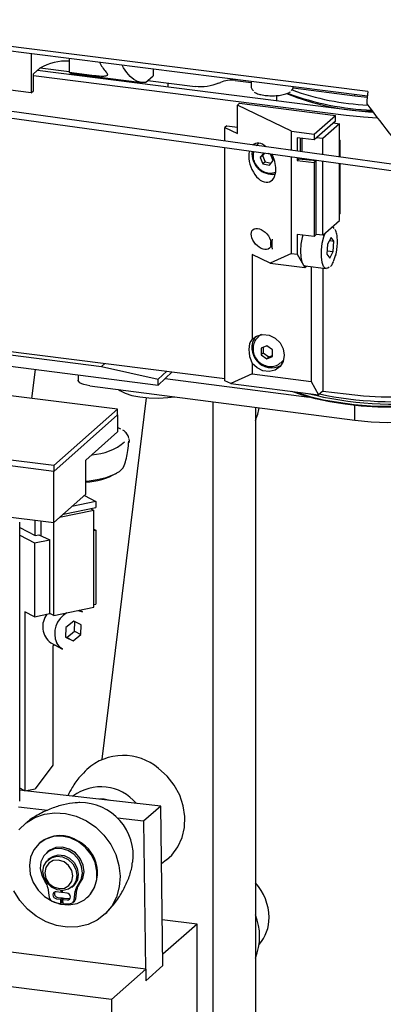
# Model space of a CAD drawing. Units: millimetres. Extents: x 20 to 410, y 10 to 287.
# Drawn here: x 84 to 86, y 105 to 110 of the extents above; entities that cross this region are included whole.
import ezdxf

# ---------------------------------------------------------------- set-up
doc = ezdxf.new("R2010")
doc.units = ezdxf.units.MM

msp = doc.modelspace()

# ---------------------------------------------------------------- linework, layer by layer
at = {"color": 7, "linetype": 'Continuous', "lineweight": 25}
for p, q in [((48.465236, 112.71615), (85.139211, 108.070541)), ((60.704957, 112.722998), (87.006311, 109.088883)), ((86.205958, 109.235647), (60.720525, 112.757025)), ((48.458111, 112.697773), (84.457223, 108.137651)), ((48.435175, 112.637824), (84.770901, 108.035063)), ((84.547254, 107.901534), (56.824628, 111.375292)), ((85.926458, 109.631622), (73.898518, 111.147)), ((84.195382, 107.589518), (56.285546, 111.086734)), ((84.195382, 107.558091), (56.285546, 111.055307)), ((85.929049, 109.657549), (74.766438, 111.063905)), ((84.07041, 109.649454), (73.744879, 110.957422)), ((84.07041, 109.865462), (84.07041, 109.649454)), ((84.2804, 109.839006), (84.2804, 109.760785)), ((84.082251, 109.754121), (84.117775, 109.78528)), ((84.120256, 109.787343), (84.2804, 109.767057)), ((84.742954, 109.780729), (84.742954, 109.742882)), ((84.082251, 109.65984), (84.082251, 109.754121)), ((84.082251, 109.744351), (85.809836, 109.525512)), ((84.104489, 109.773627), (85.841807, 109.553555)), ((84.405122, 109.745071), (84.2804, 109.760785)), ((84.30587, 109.75385), (84.680036, 109.706709)), ((84.492747, 109.724445), (84.492747, 109.730305)), ((84.701707, 109.706505), (84.742954, 109.742882)), ((84.714332, 109.71764), (84.975212, 109.68378)), ((84.823916, 109.703417), (84.823916, 109.682495)), ((85.104373, 109.702171), (85.114416, 109.706723)), ((85.196454, 109.718054), (85.284012, 109.70669)), ((85.284012, 109.712562), (85.284012, 109.678688)), ((85.517149, 109.676431), (85.857192, 109.632296)), ((85.517346, 109.678688), (85.517346, 109.683165)), ((84.07041, 109.649454), (84.082251, 109.65984)), ((85.424485, 109.634134), (85.424485, 109.606419)), ((85.857192, 109.632296), (85.857192, 109.640349)), ((85.857192, 109.632296), (85.925875, 109.62557)), ((85.208267, 109.581026), (85.220848, 109.592062)), ((85.507507, 109.436886), (85.208267, 109.581026)), ((85.208267, 109.423892), (85.208267, 109.581026)), ((85.220848, 109.592062), (85.750555, 109.524962)), ((85.632144, 109.421098), (85.750555, 109.524962)), ((85.750555, 109.493535), (85.750555, 109.524962)), ((85.151052, 109.467541), (85.139211, 109.457155)), ((85.139211, 109.383042), (85.139211, 109.457155)), ((85.139211, 109.457155), (85.208267, 109.423892)), ((85.151052, 109.467541), (85.208267, 109.460294)), ((85.750555, 109.493535), (85.632144, 109.389671)), ((85.773129, 109.477601), (85.680768, 109.396586)), ((85.738714, 109.483149), (85.773129, 109.477601)), ((85.773129, 109.295452), (85.773129, 109.477601)), ((85.507507, 109.436886), (85.632144, 109.421098)), ((85.507507, 109.332154), (85.507507, 109.436886)), ((85.632144, 109.389671), (85.538666, 109.401512)), ((85.538666, 109.401512), (85.538666, 109.327849)), ((85.556723, 109.325354), (85.556723, 109.399225)), ((85.563829, 109.398325), (85.563829, 109.324372)), ((85.632144, 109.421098), (85.632144, 109.389671)), ((85.680768, 109.396586), (85.643985, 109.400058)), ((85.680768, 109.308214), (85.680768, 109.396586)), ((85.139211, 108.058655), (85.139211, 109.346864)), ((85.326974, 109.370912), (85.31141, 109.356091)), ((85.773129, 109.388741), (85.774237, 109.3886)), ((85.774237, 109.3886), (85.773129, 109.387628)), ((85.774237, 109.3886), (85.774237, 109.295299)), ((85.354062, 109.317178), (85.334693, 109.29229)), ((85.347007, 109.303092), (85.334693, 109.29229)), ((85.334693, 109.29229), (85.349587, 109.25737)), ((85.35759, 109.31669), (85.347007, 109.303092)), ((85.347007, 109.303092), (85.361902, 109.268172)), ((85.391421, 109.311124), (85.381096, 109.313442)), ((85.406315, 109.276203), (85.391421, 109.311124)), ((85.507507, 108.761206), (85.507507, 109.295976)), ((85.538666, 109.291671), (85.538666, 109.275804)), ((85.556723, 109.282585), (85.556723, 109.289176)), ((85.563829, 109.288194), (85.563829, 109.281914)), ((85.361902, 109.268172), (85.349587, 109.25737)), ((85.349587, 109.25737), (85.385398, 109.249327)), ((85.361902, 109.268172), (85.394386, 109.260876)), ((85.385398, 109.249327), (85.406315, 109.276203)), ((85.547399, 109.283465), (85.538666, 109.275804)), ((85.538666, 109.275804), (85.632144, 109.263963)), ((85.643985, 109.27435), (85.547399, 109.283465)), ((85.643985, 109.27435), (85.632144, 109.263963)), ((85.632144, 109.263963), (85.632144, 108.855413)), ((85.643985, 108.865799), (85.643985, 109.27435)), ((85.680768, 108.862328), (85.680768, 109.272036)), ((85.773129, 108.943343), (85.773129, 109.259274)), ((85.774237, 109.259121), (85.774237, 108.98005)), ((85.774237, 108.98005), (85.773129, 108.979078)), ((85.680768, 108.862328), (85.773129, 108.943343)), ((85.632144, 108.855413), (85.538666, 108.867254)), ((85.538666, 108.867254), (85.538666, 108.757259)), ((85.643985, 108.865799), (85.632144, 108.855413)), ((85.680768, 108.862328), (85.643985, 108.865799)), ((85.706655, 108.81403), (85.703314, 108.757394)), ((85.72585, 108.85004), (85.706655, 108.81403)), ((85.716553, 108.832599), (85.741704, 108.829413)), ((85.741704, 108.829413), (85.72585, 108.85004)), ((85.738362, 108.772776), (85.741704, 108.829413)), ((85.390322, 108.707659), (85.289878, 108.756041)), ((85.289878, 108.756041), (85.289878, 108.288728)), ((85.507507, 108.761206), (85.390322, 108.707659)), ((85.507507, 108.761206), (85.538666, 108.757259)), ((85.538666, 108.757259), (85.58011, 108.683617)), ((85.703314, 108.757394), (85.719167, 108.736767)), ((85.704474, 108.777069), (85.738362, 108.772776)), ((85.719167, 108.736767), (85.738362, 108.772776)), ((85.390322, 108.707659), (85.58011, 108.683617)), ((85.58011, 108.683617), (85.590296, 108.692552)), ((85.58321, 108.69345), (85.6985, 108.678846)), ((85.615633, 108.689343), (85.615633, 108.05481)), ((85.68076, 108.681093), (85.68076, 108.001941)), ((85.342094, 108.31433), (85.327397, 108.304286)), ((85.323845, 108.30117), (85.322502, 108.299963)), ((85.327397, 108.304286), (85.323845, 108.30117)), ((85.339467, 108.238018), (85.339223, 108.201761)), ((85.351538, 108.212563), (85.339223, 108.201761)), ((85.339223, 108.201761), (85.37026, 108.179473)), ((85.370747, 108.251987), (85.339467, 108.238018)), ((85.351746, 108.243502), (85.351538, 108.212563)), ((85.351538, 108.212563), (85.382575, 108.190275)), ((85.401784, 108.229699), (85.370747, 108.251987)), ((85.382575, 108.190275), (85.401576, 108.19876)), ((85.40154, 108.193442), (85.401784, 108.229699)), ((84.476429, 108.154498), (84.457223, 108.137651)), ((85.289878, 108.154837), (85.289878, 108.096075)), ((85.37026, 108.179473), (85.40154, 108.193442)), ((85.382575, 108.190275), (85.37026, 108.179473)), ((85.449134, 108.158333), (85.452686, 108.161449)), ((85.452686, 108.161449), (85.464561, 108.174711)), ((84.073455, 107.960903), (84.093108, 108.120921)), ((84.330058, 108.090906), (84.330058, 108.061677)), ((84.457223, 108.137651), (84.770901, 108.06649)), ((84.818172, 108.111208), (84.770901, 108.06649)), ((84.847919, 108.10744), (84.770901, 108.035063)), ((85.289878, 108.096075), (85.172693, 108.042527)), ((85.289878, 108.096075), (85.615633, 108.05481)), ((84.770901, 108.035063), (84.770901, 108.06649)), ((84.809129, 108.070987), (85.605831, 107.967583)), ((85.172693, 108.042527), (85.139211, 108.058655)), ((85.172693, 108.042527), (85.657077, 107.981168)), ((85.615633, 108.05481), (85.657077, 107.981168)), ((84.393775, 108.030616), (85.857192, 107.840677)), ((85.68076, 108.001941), (85.657077, 107.981168)), ((85.68076, 108.001941), (85.809836, 107.985591)), ((84.461872, 105.967298), (84.707177, 107.96467)), ((85.072323, 107.942546), (85.072323, 103.980627)), ((85.072323, 107.942546), (85.072323, 104.12823)), ((84.547254, 107.901534), (84.195382, 107.589518)), ((84.547254, 107.870107), (84.547254, 107.901534)), ((85.308025, 107.911954), (85.308025, 104.3361)), ((85.857192, 107.840677), (85.857192, 107.921988)), ((84.195382, 107.558091), (84.547254, 107.870107)), ((84.547254, 107.870107), (84.547254, 107.775826)), ((84.371318, 107.619818), (84.547254, 107.775826)), ((84.371318, 107.431256), (84.371318, 107.619818)), ((84.195382, 107.589518), (84.195382, 107.558091)), ((84.195382, 107.275248), (84.195382, 107.558091)), ((84.195382, 107.275248), (84.371318, 107.431256)), ((84.427033, 107.390599), (84.294388, 107.36304)), ((84.363677, 107.424481), (84.427033, 107.390599)), ((84.427033, 107.390599), (84.427033, 107.359172)), ((83.446544, 107.369081), (84.195382, 107.275248)), ((84.416061, 107.341935), (84.226071, 107.302461)), ((84.248102, 107.321997), (84.427033, 107.359172)), ((84.398744, 107.353295), (84.416061, 107.341935)), ((84.416061, 106.807676), (84.416061, 107.341935)), ((84.00638, 105.736801), (84.00638, 107.276723)), ((84.091254, 107.202979), (84.091254, 107.288296)), ((84.122379, 107.284396), (84.122379, 107.202765)), ((84.19541, 106.761832), (84.19541, 107.275274)), ((84.00638, 107.248369), (84.091254, 107.202979)), ((84.416061, 107.239332), (84.427033, 107.233464)), ((84.416061, 107.231185), (84.427033, 107.233464)), ((84.427033, 107.233464), (84.427033, 106.824914)), ((84.00638, 107.206358), (84.087574, 107.162936)), ((84.087574, 107.162936), (84.172439, 107.180568)), ((84.091254, 107.202979), (84.112118, 107.207314)), ((84.112118, 107.207314), (84.172439, 107.180568)), ((84.172439, 106.772018), (84.172439, 107.180568)), ((84.087574, 107.162936), (84.087574, 106.754386)), ((84.19541, 106.761832), (84.416061, 106.807676)), ((84.352952, 106.781811), (84.335778, 106.790996)), ((84.416061, 106.822634), (84.427033, 106.824914)), ((84.087574, 106.754386), (84.034678, 106.782674)), ((84.034678, 106.782674), (84.034678, 105.792725)), ((84.087574, 106.754386), (84.172439, 106.772018)), ((84.19541, 106.761832), (84.172439, 106.772018)), ((84.304784, 106.730833), (84.261593, 106.696158)), ((84.346414, 106.710779), (84.304784, 106.730833)), ((84.261593, 106.696158), (84.260033, 106.641428)), ((84.266399, 106.640233), (84.30959, 106.674908)), ((84.30959, 106.674908), (84.311098, 106.727791)), ((84.30959, 106.674908), (84.344854, 106.656049)), ((84.344854, 106.656049), (84.346414, 106.710779)), ((84.260033, 106.641428), (84.301663, 106.621374)), ((84.260085, 106.643274), (84.266399, 106.640233)), ((84.266399, 106.640233), (84.301663, 106.621374)), ((84.301663, 106.621374), (84.344854, 106.656049)), ((84.177677, 106.610942), (84.242915, 106.576053)), ((84.202654, 106.597585), (84.190263, 106.595011)), ((84.190263, 106.595011), (84.190263, 105.935044)), ((84.190263, 105.935044), (84.091254, 105.804479)), ((84.034678, 105.792725), (84.00638, 105.807858)), ((84.034678, 105.792725), (84.091254, 105.804479)), ((84.034561, 105.792787), (84.00638, 105.795945)), ((84.784971, 105.708704), (84.034833, 105.792757)), ((84.159826, 105.685039), (83.99945, 105.703009)), ((84.784971, 105.708704), (84.69069, 105.625556)), ((84.797044, 104.827312), (84.784971, 105.708704)), ((84.69069, 105.625556), (84.546865, 105.641672)), ((84.69069, 105.625556), (84.701901, 104.807127)), ((84.117222, 105.505214), (84.114865, 105.503135)), ((84.161906, 105.457386), (84.153656, 105.450111)), ((84.170402, 105.418781), (84.162152, 105.411505)), ((84.789312, 105.391806), (84.816899, 105.413438)), ((84.29444, 105.261505), (84.302689, 105.268781)), ((84.162373, 105.256196), (84.169711, 105.204524)), ((84.234575, 105.231856), (84.208465, 105.234782)), ((84.234575, 105.231856), (84.234747, 105.241636)), ((84.241293, 105.237781), (84.234575, 105.231856)), ((84.241126, 105.241499), (84.241594, 105.23107)), ((84.267703, 105.228144), (84.241594, 105.23107)), ((84.307407, 105.189095), (84.31335, 105.239279)), ((84.315656, 105.196371), (84.321599, 105.246555)), ((84.208983, 105.197008), (84.233912, 105.194214)), ((84.217232, 105.204283), (84.242161, 105.20149)), ((84.233481, 105.169775), (84.233912, 105.194214)), ((84.241731, 105.17705), (84.233481, 105.169775)), ((84.233912, 105.194214), (84.242161, 105.20149)), ((84.241731, 105.17705), (84.242161, 105.20149)), ((84.251541, 105.200439), (84.243291, 105.193163)), ((84.243291, 105.193163), (84.244393, 105.168552)), ((84.243291, 105.193163), (84.26822, 105.19037)), ((84.251541, 105.200439), (84.27647, 105.197646)), ((84.300717, 105.176024), (84.308967, 105.1833)), ((84.37944, 105.203135), (84.381797, 105.205214)), ((84.985606, 105.056462), (84.793574, 105.080656)), ((84.985606, 105.056462), (84.797044, 104.890166)), ((84.985606, 104.427923), (84.985606, 105.056462)), ((84.702763, 104.807018), (83.267726, 104.987816)), ((84.796182, 104.890275), (84.797044, 104.890166)), ((84.797044, 104.827312), (84.797044, 104.890166)), ((84.702763, 104.744164), (84.797044, 104.827312)), ((84.514202, 104.640722), (83.068932, 104.822809)), ((84.702763, 104.807018), (84.514202, 104.640722)), ((84.702763, 104.807018), (84.702763, 104.744164)), ((84.514202, 104.640722), (84.514202, 104.012183))]:
    msp.add_line(p, q, dxfattribs=at)
at = {"color": 7, "linetype": 'Continuous', "lineweight": 25, "flags": 128}
for points in [[(84.701707, 109.706505), (84.679247, 109.706812), (84.657465, 109.712465), (84.636504, 109.723428), (84.616497, 109.739629), (84.597575, 109.760964), (84.57986, 109.787295), (84.571463, 109.802335)], [(85.284012, 109.678688), (85.289577, 109.666821), (85.297611, 109.660467)], [(85.505113, 109.661352), (85.515335, 109.671498), (85.517346, 109.678688)], [(85.809836, 109.525512), (85.904348, 109.515878), (85.981221, 109.511269)], [(85.841807, 109.553555), (85.932608, 109.544499), (85.957116, 109.542849)], [(85.305496, 109.368314), (85.300979, 109.361278), (85.300668, 109.360733)], [(85.733287, 108.908395), (85.736718, 108.905748), (85.741986, 108.898903)], [(85.569177, 108.863389), (85.565836, 108.850873), (85.559034, 108.813519), (85.556442, 108.775695), (85.558338, 108.741502), (85.564519, 108.714644), (85.574314, 108.698031), (85.58321, 108.69345)], [(85.715337, 108.686653), (85.708672, 108.681303), (85.695537, 108.679575), (85.684313, 108.690311), (85.676214, 108.712347), (85.67212, 108.743295), (85.672472, 108.779801), (85.677234, 108.81791), (85.68589, 108.853491), (85.693035, 108.873088)], [(85.739813, 108.719114), (85.741811, 108.723793), (85.751799, 108.755294)], [(85.289878, 108.288728), (85.316981, 108.307523), (85.349961, 108.314961), (85.384892, 108.31016), (85.417617, 108.293689), (85.444243, 108.267509), (85.461602, 108.234735), (85.467627, 108.199267), (85.461602, 108.165325), (85.444243, 108.136949), (85.417617, 108.117514), (85.384892, 108.109334), (85.349961, 108.113382), (85.316981, 108.129176), (85.289878, 108.154837)], [(85.526493, 107.99771), (85.539703, 107.993006), (85.608327, 107.972015), (85.684302, 107.954056), (85.766431, 107.939413), (85.853418, 107.928317), (85.943891, 107.920942), (86.036424, 107.917405), (86.129557, 107.917762), (86.221822, 107.922006), (86.311763, 107.930072), (86.397962, 107.941832), (86.47906, 107.957101), (86.553777, 107.975637), (86.620935, 107.997148), (86.679476, 108.021296), (86.728476, 108.047698), (86.767161, 108.07594), (86.794923, 108.105575), (86.811323, 108.136137), (86.816152, 108.164301)], [(85.809836, 107.985591), (85.904348, 107.975956), (86.001854, 107.970577), (86.100638, 107.969547), (86.198962, 107.972885), (86.295095, 107.980531), (86.387346, 107.992353), (86.47409, 108.00814), (86.553802, 108.027616), (86.625079, 108.050438), (86.686666, 108.076204), (86.737479, 108.10446), (86.776624, 108.13471)], [(84.393775, 108.030616), (84.376614, 108.033504), (84.361428, 108.037434), (84.348778, 108.042259), (84.339133, 108.047803), (84.332848, 108.053859), (84.330156, 108.060204), (84.330058, 108.061677)], [(86.763447, 108.07277), (86.745026, 108.057285), (86.702083, 108.029504), (86.648835, 108.003781), (86.586156, 107.98054), (86.515076, 107.960161), (86.436761, 107.942979), (86.352497, 107.929276), (86.263669, 107.919278), (86.171734, 107.913148), (86.078202, 107.910987), (85.984609, 107.912831), (85.892492, 107.91865), (85.803364, 107.928347), (85.718687, 107.941763), (85.639852, 107.958679), (85.568154, 107.978816), (85.509664, 107.999842)], [(84.551688, 108.01088), (84.559812, 108.004598), (84.587957, 107.989927), (84.625494, 107.977816), (84.670399, 107.968917), (84.72025, 107.963709), (84.77236, 107.962474), (84.82392, 107.965278), (84.860838, 107.969995)], [(85.857192, 107.840677), (85.946587, 107.832448), (86.038585, 107.828543), (86.131313, 107.829042), (86.222886, 107.833935), (86.311437, 107.843121), (86.395164, 107.856416), (86.472363, 107.873546), (86.541463, 107.894165), (86.601056, 107.917852), (86.64993, 107.944124), (86.687089, 107.972448)], [(84.56455, 107.790251), (84.561205, 107.792545), (84.547254, 107.800851)], [(84.609765, 107.737705), (84.610821, 107.726016), (84.608886, 107.716415)], [(84.371318, 107.50362), (84.378924, 107.504438), (84.434822, 107.512908), (84.484461, 107.524956), (84.525807, 107.540088), (84.55717, 107.557685), (84.577263, 107.577026), (84.583937, 107.59038)], [(84.329642, 106.789721), (84.352442, 106.782082), (84.352952, 106.781811)], [(84.242915, 106.576053), (84.230565, 106.58433), (84.210657, 106.608863)], [(84.817698, 105.412352), (84.845912, 105.438302), (84.879701, 105.483135), (84.903662, 105.534764), (84.916929, 105.591323), (84.919023, 105.650769), (84.909867, 105.710952), (84.889793, 105.769697), (84.859526, 105.824882), (84.82016, 105.874511), (84.773118, 105.916791)], [(84.504981, 105.740077), (84.471945, 105.746086), (84.44619, 105.746664)], [(84.2002, 105.671741), (84.259358, 105.668086), (84.31816, 105.653122), (84.374481, 105.627392), (84.426285, 105.591824), (84.4717, 105.547704), (84.509084, 105.496627), (84.537087, 105.44044), (84.554695, 105.381172), (84.561274, 105.320965), (84.556585, 105.261997), (84.540797, 105.206398), (84.514481, 105.156177), (84.478588, 105.11315), (84.434416, 105.078872), (84.383561, 105.054581), (84.327861, 105.041156), (84.269329, 105.039082), (84.210081, 105.048434), (84.152257, 105.068874), (84.097949, 105.099663), (84.049119, 105.139688), (84.007531, 105.187502), (83.974689, 105.241378)], [(84.00136, 105.576767), (84.041575, 105.615595), (84.089304, 105.645013), (84.142824, 105.663956), (84.2002, 105.671741)], [(84.330234, 105.511616), (84.285938, 105.532713), (84.239205, 105.542528), (84.192971, 105.540442), (84.150141, 105.526587), (84.113407, 105.501833), (84.085077, 105.467736), (84.06693, 105.426439), (84.060108, 105.380535), (84.065038, 105.33291), (84.081411, 105.286555), (84.108198, 105.244384), (84.143717, 105.209046), (84.185734, 105.182762), (84.231611, 105.167183), (84.278464, 105.163288), (84.323349, 105.171322), (84.363447, 105.19078), (84.396238, 105.220439), (84.419661, 105.258436), (84.432245, 105.302383), (84.433198, 105.349519), (84.422462, 105.396883), (84.40071, 105.441497), (84.36931, 105.48056), (84.330234, 105.511616)], [(84.335431, 105.277824), (84.354176, 105.308447), (84.361534, 105.344803), (84.35674, 105.383111), (84.340293, 105.419391), (84.313901, 105.449871), (84.280308, 105.471383), (84.243006, 105.481691), (84.205872, 105.479724), (84.172766, 105.465685), (84.161906, 105.457386)], [(84.327181, 105.270549), (84.345927, 105.301172), (84.353285, 105.337527), (84.348491, 105.375836), (84.332043, 105.412116), (84.305651, 105.442596), (84.272058, 105.464108), (84.234756, 105.474416), (84.197622, 105.472448), (84.164516, 105.45841), (84.138879, 105.433759), (84.123377, 105.40106), (84.119619, 105.363709), (84.127997, 105.325591), (84.147641, 105.290666)], [(84.321828, 105.326025), (84.31663, 105.294359), (84.300778, 105.267776), (84.276182, 105.249482), (84.245812, 105.241685), (84.213328, 105.245325), (84.18265, 105.259963), (84.157477, 105.283832), (84.140847, 105.314055), (84.134764, 105.346986), (84.139962, 105.378652), (84.155814, 105.405235), (84.18041, 105.423529), (84.21078, 105.431325), (84.243264, 105.427686), (84.273942, 105.413048), (84.299115, 105.389179), (84.315745, 105.358956), (84.321828, 105.326025)], [(84.170402, 105.418781), (84.188659, 105.430804), (84.21903, 105.438601), (84.251513, 105.434961), (84.282192, 105.420324), (84.307364, 105.396454), (84.323995, 105.366231), (84.330078, 105.333301), (84.32488, 105.301634), (84.309027, 105.275051), (84.302689, 105.268781)], [(84.300347, 105.322575), (84.294002, 105.353355), (84.276756, 105.380779), (84.251235, 105.400672), (84.221325, 105.410004), (84.19158, 105.407356), (84.166527, 105.39313), (84.14998, 105.369493), (84.14446, 105.340042), (84.150805, 105.309262), (84.168051, 105.281838), (84.193572, 105.261945), (84.223481, 105.252613), (84.253227, 105.255261), (84.27828, 105.269487), (84.294827, 105.293124), (84.300347, 105.322575)], [(84.208465, 105.234782), (84.201326, 105.234146), (84.195314, 105.230732), (84.191343, 105.225059), (84.190018, 105.217991), (84.191541, 105.210603), (84.19568, 105.204022), (84.201804, 105.199248), (84.208983, 105.197008)], [(84.26822, 105.19037), (84.275359, 105.191006), (84.281372, 105.19442), (84.285343, 105.200093), (84.286668, 105.207161), (84.285145, 105.214548), (84.281006, 105.22113), (84.274881, 105.225904), (84.267703, 105.228144)], [(84.27647, 105.197646), (84.283609, 105.198281), (84.284655, 105.198643)]]:
    msp.add_lwpolyline(points, dxfattribs=at)
at = {"color": 7, "linetype": 'Continuous', "lineweight": 25}
for centre, radius, start, end in [((84.263606, 109.538187), 0.286918, 86.644417, 120.548577), ((84.682694, 109.938564), 0.264949, 207.056114, 220.989661), ((84.317984, 109.848574), 0.095496, 246.823833, 262.712277), ((85.977756, 110.855331), 1.308367, 247.646771, 268.952343), ((86.010545, 111.055082), 1.502637, 249.556709, 267.778693), ((85.998212, 111.016556), 1.436721, 250.142155, 267.199906), ((90.355212, 109.202079), 4.449535, 174.124717, 175.01215), ((85.403503, 109.313486), 0.114726, 173.68668, 277.334473), ((85.528613, 108.816645), 0.137214, 173.025318, 186.974682), ((85.560822, 108.812764), 0.16264, 170.374864, 189.625136), ((85.398937, 108.24067), 0.110352, 145.730851, 296.780255), ((86.074477, 109.871463), 1.942284, 255.769967, 277.01728), ((86.07591, 109.951142), 2.00869, 258.110402, 276.659133), ((85.039386, 107.959377), 0.294128, 335.971316, 350.178726), ((84.392706, 107.945994), 0.296019, 272.50532, 310.673861), ((84.347844, 107.891036), 0.39404, 273.415297, 299.718786), ((84.24495, 106.700107), 0.111696, 142.060143, 232.966075), ((84.331465, 106.661877), 0.131929, 119.637381, 203.693066), ((84.578031, 105.687633), 0.300953, 49.59151, 131.880729), ((84.455003, 105.559683), 0.255548, 39.933909, 127.279551), ((84.340637, 105.435555), 0.292597, 352.6683, 90.347977), ((84.230539, 105.366413), 0.179183, 55.28161, 129.228282), ((84.239745, 105.34072), 0.196318, 316.351012, 61.774745), ((84.089326, 105.24536), 0.073846, 8.437984, 37.844367), ((84.369522, 105.233126), 0.056509, 138.528699, 173.748566), ((84.377772, 105.240401), 0.056509, 138.528699, 173.748566), ((85.097017, 105.089951), 0.286563, 0.829581, 42.579315), ((84.219193, 105.225031), 0.02084, 155.163698, 264.603216), ((84.197125, 105.208743), 0.027737, 188.749746, 246.409532), ((84.260361, 105.353796), 0.185974, 246.439716, 261.689668), ((84.257919, 105.332094), 0.1641, 265.272151, 281.852598), ((84.287493, 105.191073), 0.020012, 281.915358, 354.328302), ((84.295271, 105.198556), 0.020502, 311.914864, 353.880458), ((85.011478, 104.988396), 0.319856, 337.991397, 22.008603), ((85.160083, 105.090408), 0.223497, 319.018399, 0.946689)]:
    msp.add_arc(centre, radius, start, end, dxfattribs=at)
for centre, major_axis, ratio, start_param, end_param in [((86.779753, 109.653551), (-1.403122, 1.59099), 0.33333333, 1.32384961, 1.54857228), ((85.346377, 109.263084), (-0.039829, 0.105644), 0.59943094, 5.44871647, 6.50477986), ((85.346377, 109.263084), (-0.039829, 0.105644), 0.59943094, 0.70467989, 4.15095605), ((85.346377, 109.263084), (-0.039829, 0.105644), 0.59943094, 4.15095605, 4.94861738), ((85.346377, 108.194568), (-0.039829, 0.105644), 0.59943094, 0.29459453, 1.72413227)]:
    msp.add_ellipse(centre, major_axis=major_axis, ratio=ratio, start_param=start_param, end_param=end_param, dxfattribs=at)
msp.add_ellipse((85.3401, 108.841844), major_axis=(-0.045586, 0.05125), ratio=0.60890249, dxfattribs=at)
for points, knots in [([(84.482704, 109.764778), (84.485463, 109.761333), (84.492598, 109.752425), (84.491553, 109.743061), (84.472909, 109.739301), (84.441319, 109.74084), (84.416018, 109.743798), (84.405122, 109.745071)], [0, 0, 0, 0, 0.15163185, 0.3921377, 0.63401875, 0.8423998, 1, 1, 1, 1]), ([(85.301859, 109.653904), (85.304066, 109.652336), (85.311743, 109.646884), (85.325379, 109.642667), (85.336454, 109.640018), (85.338291, 109.639578)], [0, 0, 0, 0, 0.25183316, 0.87588746, 1, 1, 1, 1]), ([(85.338291, 109.639578), (85.343469, 109.63852), (85.358609, 109.635424), (85.387249, 109.632819), (85.422325, 109.633202), (85.455324, 109.637334), (85.483128, 109.644215), (85.495311, 109.651242), (85.501082, 109.65457)], [0, 0, 0, 0, 0.09577877, 0.28009569, 0.46387596, 0.64787308, 0.83321346, 1, 1, 1, 1]), ([(85.297819, 109.324949), (85.296305, 109.316811), (85.292964, 109.298845), (85.299517, 109.270152), (85.314754, 109.242668), (85.338563, 109.220514), (85.368192, 109.207352), (85.396569, 109.203637), (85.412495, 109.209116), (85.418326, 109.211122)], [0, 0, 0, 0, 0.12429409, 0.27440475, 0.42801527, 0.5853291, 0.74558683, 0.90686093, 1, 1, 1, 1]), ([(85.752168, 108.754115), (85.753439, 108.759776), (85.757149, 108.776303), (85.760787, 108.805623), (85.761572, 108.839444), (85.757897, 108.868788), (85.753637, 108.887093), (85.748726, 108.893193), (85.74796, 108.894145)], [0, 0, 0, 0, 0.10959232, 0.31997874, 0.53112547, 0.74356069, 0.95999259, 1, 1, 1, 1]), ([(85.750544, 108.74791), (85.750611, 108.748109), (85.751251, 108.750011), (85.751734, 108.752176), (85.752168, 108.754115)], [0, 0, 0, 0, 0.10446332, 1, 1, 1, 1]), ([(85.722334, 108.689953), (85.724705, 108.69222), (85.731158, 108.698391), (85.736168, 108.70952), (85.739336, 108.71656)], [0, 0, 0, 0, 0.36740846, 1, 1, 1, 1]), ([(85.322601, 108.299463), (85.316385, 108.292803), (85.303461, 108.278957), (85.294477, 108.250848), (85.294314, 108.2207), (85.303956, 108.191113), (85.322625, 108.165388), (85.348799, 108.145511), (85.369698, 108.140547), (85.380218, 108.138048)], [0, 0, 0, 0, 0.129845897, 0.269961036, 0.410123183, 0.552787359, 0.69894938, 0.848454354, 1, 1, 1, 1]), ([(85.380218, 108.138048), (85.387413, 108.137629), (85.40503, 108.136604), (85.429363, 108.14305), (85.442223, 108.154075), (85.447197, 108.15834)], [0, 0, 0, 0, 0.29740872, 0.72821427, 1, 1, 1, 1]), ([(84.609811, 107.741178), (84.608337, 107.745907), (84.604475, 107.758296), (84.593189, 107.773623), (84.580139, 107.782886), (84.575016, 107.786521)], [0, 0, 0, 0, 0.27279531, 0.71458008, 1, 1, 1, 1]), ([(84.583375, 107.588774), (84.583553, 107.589277), (84.593193, 107.616432), (84.602907, 107.661843), (84.607508, 107.707121), (84.609239, 107.724152)], [0, 0, 0, 0, 0.01163227, 0.628234, 1, 1, 1, 1]), ([(84.377769, 105.910856), (84.364832, 105.897958), (84.334305, 105.867521), (84.2987, 105.818422), (84.279928, 105.781374), (84.272218, 105.766158)], [0, 0, 0, 0, 0.30234765, 0.71345375, 1, 1, 1, 1]), ([(84.338374, 105.728131), (84.330035, 105.72769), (84.299976, 105.726099), (84.247467, 105.717197), (84.179404, 105.69651), (84.111893, 105.663905), (84.064055, 105.63511), (84.04222, 105.615615), (84.039803, 105.613457)], [0, 0, 0, 0, 0.07918495, 0.28542076, 0.49695193, 0.73443221, 0.97060512, 1, 1, 1, 1]), ([(84.48031, 105.114836), (84.497619, 105.133234), (84.531828, 105.169596), (84.572387, 105.231091), (84.603067, 105.294438), (84.622498, 105.350748), (84.627867, 105.38562), (84.629902, 105.398831)], [0, 0, 0, 0, 0.227992032, 0.450605918, 0.666271773, 0.873563899, 1, 1, 1, 1])]:
    msp.add_open_spline(points, degree=3, knots=knots, dxfattribs=at)
for points in [[(85.104373, 109.702171), (85.083996, 109.694677), (85.043242, 109.67969), (84.997889, 109.682416), (84.975212, 109.68378)], [(85.196454, 109.718054), (85.182047, 109.718994), (85.153233, 109.720872), (85.127355, 109.711439), (85.114416, 109.706723)]]:
    msp.add_open_spline(points, degree=3, dxfattribs=at)

doc.saveas('drawing.dxf')
